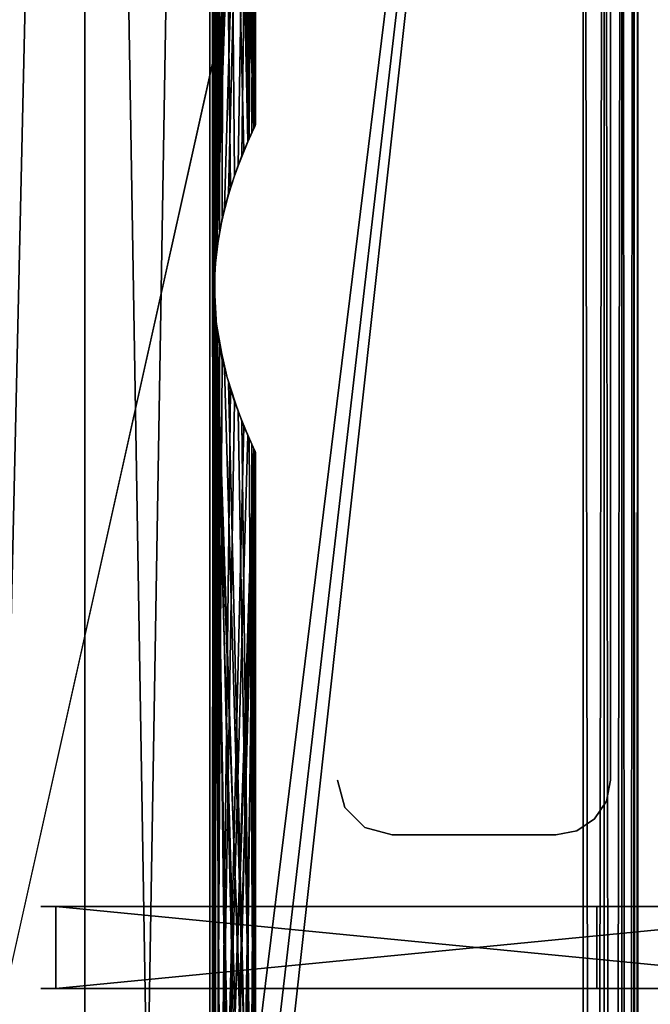
# Model space of a CAD drawing. Extents: x 0 to 132, y 0 to 620.
# Drawn here: x 86 to 109, y 454 to 490 of the extents above; entities that cross this region are included whole.
import ezdxf

# ---------------------------------------------------------------- set-up
doc = ezdxf.new("R2010")
doc.units = 0
doc.header["$MEASUREMENT"] = 0

msp = doc.modelspace()

# ---------------------------------------------------------------- linework, layer by layer
for points in [[(88.74633, 587.493591, 1335.174683), (88.74633, 312.493591, 1335.174683), (82.49633, 312.493591, 1333.5)], [(88.74633, 587.493591, 1335.174683), (82.49633, 312.493591, 1333.5), (82.49633, 587.493591, 1333.5)], [(88.74633, 312.493591, 1356.825317), (88.74633, 587.493591, 1356.825317), (82.49633, 587.493591, 1358.5)], [(88.74633, 312.493591, 1356.825317), (82.49633, 587.493591, 1358.5), (82.49633, 312.493591, 1358.5)], [(82.49633, 587.493591, 68.500046), (82.49633, 312.493591, 68.500046), (88.74633, 312.493591, 66.825371)], [(82.49633, 587.493591, 68.500046), (88.74633, 312.493591, 66.825371), (88.74633, 587.493591, 66.825371)], [(88.74633, 587.493591, 45.174732), (88.74633, 312.493591, 45.174732), (82.49633, 312.493591, 43.50005)], [(88.74633, 587.493591, 45.174732), (82.49633, 312.493591, 43.50005), (82.49633, 587.493591, 43.50005)], [(93.321648, 587.493591, 1339.75), (93.321648, 312.493591, 1339.75), (88.74633, 312.493591, 1335.174683)], [(93.321648, 587.493591, 1339.75), (88.74633, 312.493591, 1335.174683), (88.74633, 587.493591, 1335.174683)], [(93.321648, 312.493591, 1352.250122), (93.321648, 587.493591, 1352.250122), (88.74633, 587.493591, 1356.825317)], [(93.321648, 312.493591, 1352.250122), (88.74633, 587.493591, 1356.825317), (88.74633, 312.493591, 1356.825317)], [(88.74633, 587.493591, 66.825371), (88.74633, 312.493591, 66.825371), (93.321648, 312.493591, 62.250053)], [(88.74633, 587.493591, 66.825371), (93.321648, 312.493591, 62.250053), (93.321648, 587.493591, 62.250053)], [(93.321648, 587.493591, 49.75005), (93.321648, 312.493591, 49.75005), (88.74633, 312.493591, 45.174732)], [(93.321648, 587.493591, 49.75005), (88.74633, 312.493591, 45.174732), (88.74633, 587.493591, 45.174732)], [(93.321648, 587.493591, 1339.75), (93.46981, 480.902588, 1340.014038), (93.46981, 432.902588, 1340.014038)], [(93.321648, 587.493591, 1339.75), (93.46981, 528.902588, 1340.014038), (93.46981, 480.902588, 1340.014038)], [(93.321648, 587.493591, 1352.250122), (93.504448, 479.529907, 1351.922119), (93.50502, 481.463745, 1351.921143)], [(93.50502, 481.463745, 1351.921143), (93.504448, 527.529968, 1351.922119), (93.321648, 587.493591, 1352.250122)], [(93.46981, 432.902588, 1340.014038), (93.321648, 312.493591, 1339.75), (93.321648, 587.493591, 1339.75)], [(93.50502, 433.463745, 1351.921143), (93.504448, 479.529907, 1351.922119), (93.321648, 587.493591, 1352.250122)], [(93.50502, 433.463745, 1351.921143), (93.321648, 587.493591, 1352.250122), (93.321648, 312.493591, 1352.250122)], [(93.50502, 479.523468, 50.078999), (93.504448, 433.457245, 50.077946), (93.321648, 587.493591, 49.75005)], [(93.50502, 479.523468, 50.078999), (93.321648, 587.493591, 49.75005), (93.504448, 481.457306, 50.077946)], [(93.504448, 481.457306, 50.077946), (93.321648, 587.493591, 49.75005), (93.50502, 527.523438, 50.078999)], [(93.321648, 587.493591, 62.250053), (93.321648, 312.493591, 62.250053), (93.46981, 528.084656, 61.986095)], [(93.504448, 433.457245, 50.077946), (93.321648, 312.493591, 49.75005), (93.321648, 587.493591, 49.75005)], [(106.996338, 549.493591, 0.00005), (49.186687, 80.517876, 0.00005), (23.836472, 177.389557, 0.00005)], [(23.836472, 177.389557, 0.00005), (52.357365, 545.75238, 0.00005), (106.996338, 549.493591, 0.00005)], [(106.996338, 549.493591, 1401), (49.186687, 80.517876, 1401), (23.836472, 177.389557, 1401)], [(52.357365, 545.75238, 1401), (106.996338, 549.493591, 1401), (23.836472, 177.389557, 1401)], [(106.996338, 549.493591, 0.00005), (52.357365, 79.23481, 0.00005), (49.186687, 80.517876, 0.00005)], [(106.996338, 549.493591, 1401), (52.357365, 79.23481, 1401), (49.186687, 80.517876, 1401)], [(54.702335, 76.744705, 0.00005), (52.357365, 79.23481, 0.00005), (106.996338, 549.493591, 0.00005)], [(54.702335, 76.744705, 1401), (52.357365, 79.23481, 1401), (106.996338, 549.493591, 1401)], [(106.996338, 75.493607, 0.00005), (54.702335, 76.744705, 0.00005), (106.996338, 549.493591, 0.00005)], [(106.996338, 549.493591, 1.00005), (54.702335, 548.242493, 1.00005), (106.996338, 75.493607, 1.00005)], [(106.996338, 549.493591, 1402.000122), (54.702335, 548.242493, 1402.000122), (106.996338, 75.493607, 1402.000122)], [(106.996338, 75.493607, 1401), (54.702335, 76.744705, 1401), (106.996338, 549.493591, 1401)], [(106.996338, 75.493607, 0.00005), (106.996338, 549.493591, 0.00005), (107.761703, 549.493591, 0.152291)], [(106.996338, 75.493607, 0.00005), (107.761703, 549.493591, 0.152291), (107.761703, 75.493607, 0.152291)], [(106.996338, 549.493591, 1402.000122), (106.996338, 75.493607, 1402.000122), (107.761703, 75.493607, 1401.8479)], [(106.996338, 549.493591, 1402.000122), (107.761703, 75.493607, 1401.8479), (107.761703, 549.493591, 1401.8479)], [(107.761703, 75.493607, 0.152291), (107.761703, 549.493591, 0.152291), (108.410553, 549.493591, 0.585836)], [(107.761703, 75.493607, 0.152291), (108.410553, 549.493591, 0.585836), (108.410553, 75.493607, 0.585836)], [(107.761703, 549.493591, 1401.8479), (107.761703, 75.493607, 1401.8479), (108.410553, 75.493607, 1401.414307)], [(107.761703, 549.493591, 1401.8479), (108.410553, 75.493607, 1401.414307), (108.410553, 549.493591, 1401.414307)], [(108.410553, 75.493607, 0.585836), (108.410553, 549.493591, 0.585836), (108.844093, 549.493591, 1.234683)], [(108.410553, 75.493607, 0.585836), (108.844093, 549.493591, 1.234683), (108.844093, 75.493607, 1.234683)], [(108.410553, 549.493591, 1401.414307), (108.410553, 75.493607, 1401.414307), (108.844093, 75.493607, 1400.765381)], [(108.410553, 549.493591, 1401.414307), (108.844093, 75.493607, 1400.765381), (108.844093, 549.493591, 1400.765381)], [(108.844093, 75.493607, 1.234683), (108.844093, 549.493591, 1.234683), (108.99633, 549.493591, 2.00005)], [(108.844093, 75.493607, 1.234683), (108.99633, 549.493591, 2.00005), (108.99633, 75.493607, 2.00005)], [(108.844093, 549.493591, 1400.765381), (108.844093, 75.493607, 1400.765381), (108.99633, 75.493607, 1400.000122)], [(108.844093, 549.493591, 1400.765381), (108.99633, 75.493607, 1400.000122), (108.99633, 549.493591, 1400.000122)], [(108.99633, 549.493591, 2.00005), (108.99633, 549.493591, 25.000051), (108.99633, 75.493607, 2.00005)], [(108.99633, 75.493607, 2.00005), (108.99633, 549.493591, 25.000051), (108.99633, 75.493607, 25.000051)], [(108.99633, 75.493607, 1400.000122), (108.99633, 75.493607, 1377.000122), (108.99633, 549.493591, 1400.000122)], [(108.99633, 549.493591, 1400.000122), (108.99633, 75.493607, 1377.000122), (108.99633, 549.493591, 1377.000122)], [(54.702335, 548.242493, 1.00005), (52.357365, 545.75238, 1.00005), (106.996338, 75.493607, 1.00005)], [(54.702335, 548.242493, 1402.000122), (52.357365, 545.75238, 1402.000122), (106.996338, 75.493607, 1402.000122)], [(106.996338, 75.493607, 1.00005), (52.357365, 545.75238, 1.00005), (49.186687, 544.46936, 1.00005)], [(106.996338, 75.493607, 1402.000122), (52.357365, 545.75238, 1402.000122), (49.186687, 544.46936, 1402.000122)], [(106.996338, 75.493607, 1.00005), (49.186687, 544.46936, 1.00005), (23.836472, 447.597656, 1.00005)], [(106.996338, 75.493607, 1402.000122), (49.186687, 544.46936, 1402.000122), (23.836472, 447.597656, 1402.000122)], [(93.46981, 480.902588, 1340.014038), (93.46981, 528.902588, 1340.014038), (93.57692, 526.903198, 1340.214722)], [(93.46981, 480.084625, 61.986095), (93.46981, 528.084656, 61.986095), (93.321648, 312.493591, 62.250053)], [(93.46981, 480.084625, 61.986095), (93.671341, 526.341675, 61.600864), (93.46981, 528.084656, 61.986095)], [(93.50502, 481.463745, 1351.921143), (93.775154, 525.855042, 1351.388794), (93.504448, 527.529968, 1351.922119)], [(93.504448, 481.457306, 50.077946), (93.50502, 527.523438, 50.078999), (93.853371, 525.538574, 50.778194)], [(93.46981, 480.902588, 1340.014038), (93.57692, 526.903198, 1340.214722), (93.671341, 482.645569, 1340.399292)], [(93.671341, 482.645569, 1340.399292), (93.57692, 526.903198, 1340.214722), (94.073624, 484.206238, 1341.286621)], [(94.001938, 525.010925, 1341.114258), (94.928726, 486.351471, 1344.701782), (93.57692, 526.903198, 1340.214722)], [(93.57692, 526.903198, 1340.214722), (94.928726, 486.351471, 1344.701782), (94.569557, 485.544617, 1342.761597)], [(93.57692, 526.903198, 1340.214722), (94.569557, 485.544617, 1342.761597), (94.073624, 484.206238, 1341.286621)], [(94.073624, 524.781006, 60.713478), (93.671341, 526.341675, 61.600864), (93.46981, 480.084625, 61.986095)], [(94.221718, 524.342163, 1350.331909), (93.775154, 525.855042, 1351.388794), (93.50502, 481.463745, 1351.921143)], [(93.775154, 483.132111, 50.611332), (93.504448, 481.457306, 50.077946), (93.853371, 525.538574, 50.778194)], [(93.853371, 525.538574, 50.778194), (94.221718, 484.645081, 51.668148), (93.775154, 483.132111, 50.611332)], [(94.351242, 523.989319, 52.036312), (94.704971, 485.860229, 53.316917), (93.853371, 525.538574, 50.778194)], [(93.853371, 525.538574, 50.778194), (94.704971, 485.860229, 53.316917), (94.221718, 484.645081, 51.668148)], [(94.490555, 523.63446, 1342.480347), (94.928726, 486.351471, 1344.701782), (94.001938, 525.010925, 1341.114258)], [(94.073624, 524.781006, 60.713478), (93.46981, 480.084625, 61.986095), (94.569557, 523.442627, 59.238457)], [(93.50502, 481.463745, 1351.921143), (94.704971, 523.126953, 1348.683228), (94.221718, 524.342163, 1350.331909)], [(94.761009, 523.000732, 53.585953), (94.704971, 485.860229, 53.316917), (94.351242, 523.989319, 52.036312)], [(94.856171, 522.791382, 1344.133423), (94.928726, 486.351471, 1344.701782), (94.490555, 523.63446, 1342.480347)], [(94.569557, 523.442627, 59.238457), (93.46981, 480.084625, 61.986095), (93.57692, 482.084045, 61.785427)], [(94.569557, 523.442627, 59.238457), (93.57692, 482.084045, 61.785427), (94.928726, 522.635742, 57.298363)], [(94.977325, 522.533325, 1346.689087), (94.704971, 523.126953, 1348.683228), (93.50502, 481.463745, 1351.921143)], [(94.978798, 522.530212, 55.338066), (94.704971, 485.860229, 53.316917), (94.761009, 523.000732, 53.585953)], [(94.99633, 522.493591, 1346.000122), (94.961914, 486.421417, 1346.000854), (94.856171, 522.791382, 1344.133423)], [(94.856171, 522.791382, 1344.133423), (94.961914, 486.421417, 1346.000854), (94.928726, 486.351471, 1344.701782)], [(94.977325, 522.533325, 1346.689087), (93.50502, 481.463745, 1351.921143), (94.99633, 522.493591, 1346.000122)], [(94.99633, 522.493591, 1346.000122), (93.50502, 481.463745, 1351.921143), (93.853371, 483.448639, 1351.221924)], [(94.928726, 522.635742, 57.298363), (93.57692, 482.084045, 61.785427), (94.961914, 522.565857, 55.999172)], [(94.961914, 522.565857, 55.999172), (93.57692, 482.084045, 61.785427), (94.001938, 483.976288, 60.885845)], [(94.99633, 522.493591, 1346.000122), (93.853371, 483.448639, 1351.221924), (94.351242, 484.997925, 1349.963745)], [(94.961914, 522.565857, 55.999172), (94.001938, 483.976288, 60.885845), (94.490555, 485.352753, 59.519791)], [(94.351242, 484.997925, 1349.963745), (94.761009, 485.986542, 1348.414185), (94.99633, 522.493591, 1346.000122)], [(94.490555, 485.352753, 59.519791), (94.856171, 486.195862, 57.866722), (94.961914, 522.565857, 55.999172)], [(94.978798, 522.530212, 55.338066), (94.977325, 486.453888, 55.311016), (94.704971, 485.860229, 53.316917)], [(94.99633, 522.493591, 1346.000122), (94.761009, 485.986542, 1348.414185), (94.978798, 486.457001, 1346.661987)], [(94.961914, 522.565857, 55.999172), (94.856171, 486.195862, 57.866722), (94.99633, 486.493591, 56.00005)], [(94.961914, 522.565857, 55.999172), (94.99633, 486.493591, 56.00005), (94.978798, 522.530212, 55.338066)], [(94.99633, 522.493591, 1346.000122), (94.978798, 486.457001, 1346.661987), (94.961914, 486.421417, 1346.000854)], [(94.978798, 522.530212, 55.338066), (94.99633, 486.493591, 56.00005), (94.977325, 486.453888, 55.311016)], [(107.99633, 498.493622, 1401), (107.99633, 462.493591, 1401), (107.99633, 498.493622, 1.00005)], [(107.99633, 498.493622, 1.00005), (107.99633, 462.493591, 1401), (107.99633, 462.493591, 1.00005)], [(93.46981, 432.902588, 1340.014038), (93.46981, 480.902588, 1340.014038), (93.57692, 478.903168, 1340.214722)], [(93.321648, 312.493591, 62.250053), (93.46981, 432.084625, 61.986095), (93.46981, 480.084625, 61.986095)], [(93.46981, 480.084625, 61.986095), (93.46981, 432.084625, 61.986095), (93.57692, 434.083984, 61.785427)], [(93.46981, 480.084625, 61.986095), (93.57692, 434.083984, 61.785427), (93.671341, 478.341644, 61.600864)], [(93.775154, 477.855072, 1351.388794), (93.504448, 479.529907, 1351.922119), (93.50502, 433.463745, 1351.921143)], [(93.775154, 435.132111, 50.611332), (93.504448, 433.457245, 50.077946), (93.50502, 479.523468, 50.078999)], [(94.977325, 438.453918, 55.311016), (94.704971, 437.86026, 53.316917), (93.50502, 479.523468, 50.078999)], [(93.50502, 479.523468, 50.078999), (94.704971, 437.86026, 53.316917), (94.221718, 436.64505, 51.668148)], [(93.50502, 479.523468, 50.078999), (94.221718, 436.64505, 51.668148), (93.775154, 435.132111, 50.611332)], [(94.977325, 438.453918, 55.311016), (93.50502, 479.523468, 50.078999), (94.99633, 438.493622, 56.00005)], [(94.99633, 438.493622, 56.00005), (93.50502, 479.523468, 50.078999), (93.853371, 477.538574, 50.778194)], [(93.46981, 432.902588, 1340.014038), (93.57692, 478.903168, 1340.214722), (93.671341, 434.645538, 1340.399292)], [(93.671341, 434.645538, 1340.399292), (93.57692, 478.903168, 1340.214722), (94.073624, 436.206207, 1341.286621)], [(94.001938, 477.010925, 1341.114258), (94.928726, 438.35144, 1344.701782), (93.57692, 478.903168, 1340.214722)], [(93.57692, 478.903168, 1340.214722), (94.928726, 438.35144, 1344.701782), (94.569557, 437.544617, 1342.761597)], [(93.57692, 478.903168, 1340.214722), (94.569557, 437.544617, 1342.761597), (94.073624, 436.206207, 1341.286621)], [(93.671341, 478.341644, 61.600864), (93.57692, 434.083984, 61.785427), (94.073624, 476.780975, 60.713478)], [(93.50502, 433.463745, 1351.921143), (94.221718, 476.342133, 1350.331909), (93.775154, 477.855072, 1351.388794)], [(94.99633, 438.493622, 56.00005), (93.853371, 477.538574, 50.778194), (94.351242, 475.989288, 52.036312)], [(93.57692, 434.083984, 61.785427), (94.569557, 475.442596, 59.238457), (94.073624, 476.780975, 60.713478)], [(94.490555, 475.63446, 1342.480347), (94.928726, 438.35144, 1344.701782), (94.001938, 477.010925, 1341.114258)], [(93.50502, 433.463745, 1351.921143), (94.704971, 475.126984, 1348.683228), (94.221718, 476.342133, 1350.331909)], [(94.351242, 475.989288, 52.036312), (94.761009, 475.000671, 53.585953), (94.99633, 438.493622, 56.00005)], [(94.856171, 474.791351, 1344.133423), (94.928726, 438.35144, 1344.701782), (94.490555, 475.63446, 1342.480347)], [(93.57692, 434.083984, 61.785427), (94.928726, 474.635742, 57.298363), (94.569557, 475.442596, 59.238457)], [(94.977325, 474.533325, 1346.689087), (94.704971, 475.126984, 1348.683228), (93.50502, 433.463745, 1351.921143)], [(94.99633, 438.493622, 56.00005), (94.761009, 475.000671, 53.585953), (94.978798, 474.530212, 55.338066)], [(94.977325, 474.533325, 1346.689087), (93.50502, 433.463745, 1351.921143), (94.99633, 474.493622, 1346.000122)], [(94.99633, 474.493622, 1346.000122), (93.50502, 433.463745, 1351.921143), (93.853371, 435.448639, 1351.221924)], [(94.001938, 435.976257, 60.885845), (94.928726, 474.635742, 57.298363), (93.57692, 434.083984, 61.785427)], [(94.99633, 474.493622, 1346.000122), (93.853371, 435.448639, 1351.221924), (94.351242, 436.997894, 1349.963745)], [(94.490555, 437.352783, 59.519791), (94.928726, 474.635742, 57.298363), (94.001938, 435.976257, 60.885845)], [(94.351242, 436.997894, 1349.963745), (94.761009, 437.986511, 1348.414185), (94.99633, 474.493622, 1346.000122)], [(94.856171, 438.195831, 57.866722), (94.928726, 474.635742, 57.298363), (94.490555, 437.352783, 59.519791)], [(94.99633, 474.493622, 1346.000122), (94.761009, 437.986511, 1348.414185), (94.978798, 438.45694, 1346.661987)], [(94.99633, 474.493622, 1346.000122), (94.961914, 438.421356, 1346.000854), (94.856171, 474.791351, 1344.133423)], [(94.856171, 474.791351, 1344.133423), (94.961914, 438.421356, 1346.000854), (94.928726, 438.35144, 1344.701782)], [(94.856171, 438.195831, 57.866722), (94.961914, 474.565796, 55.999172), (94.928726, 474.635742, 57.298363)], [(94.99633, 438.493622, 56.00005), (94.961914, 474.565796, 55.999172), (94.856171, 438.195831, 57.866722)], [(94.99633, 438.493622, 56.00005), (94.978798, 474.530212, 55.338066), (94.961914, 474.565796, 55.999172)], [(94.99633, 474.493622, 1346.000122), (94.978798, 438.45694, 1346.661987), (94.961914, 438.421356, 1346.000854)], [(97.99633, 462.493591, 1401), (97.99633, 462.493591, 1.00005), (98.264282, 461.493622, 1.00005)], [(97.99633, 462.493591, 1401), (98.264282, 461.493622, 1.00005), (98.264282, 461.493622, 1401)], [(107.844093, 461.728241, 1401), (107.844093, 461.728241, 1.00005), (107.99633, 462.493591, 1.00005)], [(107.844093, 461.728241, 1401), (107.99633, 462.493591, 1.00005), (107.99633, 462.493591, 1401)], [(107.410553, 461.079376, 1401), (107.410553, 461.079376, 1.00005), (107.844093, 461.728241, 1.00005)], [(107.410553, 461.079376, 1401), (107.844093, 461.728241, 1.00005), (107.844093, 461.728241, 1401)], [(98.264282, 461.493622, 1401), (98.264282, 461.493622, 1.00005), (98.99633, 460.761536, 1.00005)], [(98.264282, 461.493622, 1401), (98.99633, 460.761536, 1.00005), (98.99633, 460.761536, 1401)], [(106.761703, 460.645844, 1401), (106.761703, 460.645844, 1.00005), (107.410553, 461.079376, 1.00005)], [(106.761703, 460.645844, 1401), (107.410553, 461.079376, 1.00005), (107.410553, 461.079376, 1401)], [(98.99633, 460.761536, 1401), (98.99633, 460.761536, 1.00005), (99.996338, 460.493622, 1.00005)], [(98.99633, 460.761536, 1401), (99.996338, 460.493622, 1.00005), (99.996338, 460.493622, 1401)], [(105.99633, 460.493622, 1401), (99.996338, 460.493622, 1401), (105.99633, 460.493622, 1.00005)], [(105.99633, 460.493622, 1.00005), (99.996338, 460.493622, 1401), (99.996338, 460.493622, 1.00005)], [(105.99633, 460.493622, 1401), (105.99633, 460.493622, 1.00005), (106.761703, 460.645844, 1.00005)], [(105.99633, 460.493622, 1401), (106.761703, 460.645844, 1.00005), (106.761703, 460.645844, 1401)], [(89.515907, 457.877686, 1356.342896), (87.129555, 457.877686, 1357.609619), (87.684441, 457.877686, 1359.000122)], [(87.684441, 457.877686, 1333.000122), (87.129555, 457.877686, 1334.390381), (89.515907, 457.877686, 1335.657104)], [(89.515907, 457.877686, 66.342949), (87.129555, 457.877686, 67.609665), (87.684441, 457.877686, 69.000053)], [(87.684441, 457.877686, 43.00005), (87.129555, 457.877686, 44.390434), (89.515907, 457.877686, 45.65715)], [(107.496338, 457.877686, 1340), (118.496338, 457.877686, 1333.000122), (87.684441, 457.877686, 1333.000122)], [(118.496338, 457.877686, 1359.000122), (118.496338, 457.877686, 1352), (87.684441, 457.877686, 1359.000122)], [(87.684441, 457.877686, 1359.000122), (118.496338, 457.877686, 1352), (107.496338, 457.877686, 1352)], [(87.684441, 457.877686, 1359.000122), (107.496338, 457.877686, 1352), (89.515907, 457.877686, 1356.342896)], [(87.684441, 457.877686, 1333.000122), (89.515907, 457.877686, 1335.657104), (107.496338, 457.877686, 1340)], [(118.496338, 457.877686, 1333.000122), (118.496338, 454.877686, 1333.000122), (87.684441, 457.877686, 1333.000122)], [(87.684441, 457.877686, 1333.000122), (118.496338, 454.877686, 1333.000122), (87.684441, 454.877686, 1333.000122)], [(118.496338, 454.877686, 1359.000122), (118.496338, 457.877686, 1359.000122), (87.684441, 454.877686, 1359.000122)], [(87.684441, 454.877686, 1359.000122), (118.496338, 457.877686, 1359.000122), (87.684441, 457.877686, 1359.000122)], [(118.496338, 457.877686, 43.00005), (118.496338, 454.877686, 43.00005), (87.684441, 457.877686, 43.00005)], [(87.684441, 457.877686, 43.00005), (118.496338, 454.877686, 43.00005), (87.684441, 454.877686, 43.00005)], [(107.496338, 457.877686, 50.00005), (118.496338, 457.877686, 43.00005), (87.684441, 457.877686, 43.00005)], [(87.684441, 457.877686, 43.00005), (89.515907, 457.877686, 45.65715), (107.496338, 457.877686, 50.00005)], [(118.496338, 457.877686, 69.000053), (118.496338, 457.877686, 62.00005), (87.684441, 457.877686, 69.000053)], [(87.684441, 457.877686, 69.000053), (118.496338, 457.877686, 62.00005), (107.496338, 457.877686, 62.00005)], [(87.684441, 457.877686, 69.000053), (107.496338, 457.877686, 62.00005), (89.515907, 457.877686, 66.342949)], [(89.515907, 457.877686, 1356.342896), (107.496338, 457.877686, 1352), (91.574341, 457.877686, 1354.593018)], [(107.496338, 457.877686, 1340), (89.515907, 457.877686, 1335.657104), (91.574341, 457.877686, 1337.406982)], [(107.496338, 457.877686, 50.00005), (89.515907, 457.877686, 45.65715), (91.574341, 457.877686, 47.40704)], [(89.515907, 457.877686, 66.342949), (107.496338, 457.877686, 62.00005), (91.574341, 457.877686, 64.593056)], [(107.496338, 457.877686, 1352), (93.208687, 457.877686, 1352.441772), (91.574341, 457.877686, 1354.593018)], [(107.496338, 457.877686, 1340), (91.574341, 457.877686, 1337.406982), (93.208687, 457.877686, 1339.55835)], [(107.496338, 457.877686, 50.00005), (91.574341, 457.877686, 47.40704), (93.208687, 457.877686, 49.558353)], [(107.496338, 457.877686, 62.00005), (93.208687, 457.877686, 62.441746), (91.574341, 457.877686, 64.593056)], [(94.342606, 457.877686, 1349.989502), (93.208687, 457.877686, 1352.441772), (107.496338, 457.877686, 1352)], [(93.208687, 457.877686, 1339.55835), (94.342606, 457.877686, 1342.01062), (107.496338, 457.877686, 1340)], [(94.342606, 457.877686, 59.989513), (93.208687, 457.877686, 62.441746), (107.496338, 457.877686, 62.00005)], [(93.208687, 457.877686, 49.558353), (94.342606, 457.877686, 52.01059), (107.496338, 457.877686, 50.00005)], [(107.496338, 457.877686, 1340), (94.342606, 457.877686, 1342.01062), (94.923126, 457.877686, 1344.64917)], [(107.496338, 457.877686, 1352), (94.923126, 457.877686, 1347.350952), (94.342606, 457.877686, 1349.989502)], [(107.496338, 457.877686, 50.00005), (94.342606, 457.877686, 52.01059), (94.923126, 457.877686, 54.649197)], [(107.496338, 457.877686, 62.00005), (94.923126, 457.877686, 57.350906), (94.342606, 457.877686, 59.989513)], [(107.496338, 457.877686, 1340), (94.923126, 457.877686, 1344.64917), (107.496338, 457.877686, 1352)], [(107.496338, 457.877686, 1352), (94.923126, 457.877686, 1344.64917), (94.923126, 457.877686, 1347.350952)], [(107.496338, 457.877686, 50.00005), (94.923126, 457.877686, 54.649197), (107.496338, 457.877686, 62.00005)], [(107.496338, 457.877686, 62.00005), (94.923126, 457.877686, 54.649197), (94.923126, 457.877686, 57.350906)], [(107.496338, 457.877686, 1352), (107.496338, 454.877686, 1352), (107.496338, 457.877686, 1340)], [(107.496338, 457.877686, 1340), (107.496338, 454.877686, 1352), (107.496338, 454.877686, 1340)], [(118.496338, 457.877686, 1340), (118.496338, 457.877686, 1333.000122), (107.496338, 457.877686, 1340)], [(118.496338, 457.877686, 50.00005), (118.496338, 457.877686, 43.00005), (107.496338, 457.877686, 50.00005)], [(107.496338, 457.877686, 62.00005), (107.496338, 454.877686, 62.00005), (107.496338, 457.877686, 50.00005)], [(107.496338, 457.877686, 50.00005), (107.496338, 454.877686, 62.00005), (107.496338, 454.877686, 50.00005)], [(89.515907, 454.877686, 1335.657104), (87.129555, 454.877686, 1334.390381), (87.684441, 454.877686, 1333.000122)], [(89.515907, 454.877686, 1356.342896), (87.684441, 454.877686, 1359.000122), (87.129555, 454.877686, 1357.609619)], [(89.515907, 454.877686, 45.65715), (87.129555, 454.877686, 44.390434), (87.684441, 454.877686, 43.00005)], [(89.515907, 454.877686, 66.342949), (87.684441, 454.877686, 69.000053), (87.129555, 454.877686, 67.609665)], [(107.496338, 454.877686, 1352), (118.496338, 454.877686, 1359.000122), (87.684441, 454.877686, 1359.000122)], [(118.496338, 454.877686, 1333.000122), (118.496338, 454.877686, 1340), (87.684441, 454.877686, 1333.000122)], [(87.684441, 454.877686, 1333.000122), (118.496338, 454.877686, 1340), (107.496338, 454.877686, 1340)], [(87.684441, 454.877686, 1333.000122), (107.496338, 454.877686, 1340), (89.515907, 454.877686, 1335.657104)], [(89.515907, 454.877686, 1356.342896), (107.496338, 454.877686, 1352), (87.684441, 454.877686, 1359.000122)], [(107.496338, 454.877686, 62.00005), (118.496338, 454.877686, 69.000053), (87.684441, 454.877686, 69.000053)], [(118.496338, 454.877686, 43.00005), (118.496338, 454.877686, 50.00005), (87.684441, 454.877686, 43.00005)], [(87.684441, 454.877686, 43.00005), (118.496338, 454.877686, 50.00005), (107.496338, 454.877686, 50.00005)], [(87.684441, 454.877686, 43.00005), (107.496338, 454.877686, 50.00005), (89.515907, 454.877686, 45.65715)], [(89.515907, 454.877686, 66.342949), (107.496338, 454.877686, 62.00005), (87.684441, 454.877686, 69.000053)], [(91.574341, 454.877686, 1354.593018), (107.496338, 454.877686, 1352), (89.515907, 454.877686, 1356.342896)], [(107.496338, 454.877686, 1340), (91.574341, 454.877686, 1337.406982), (89.515907, 454.877686, 1335.657104)], [(107.496338, 454.877686, 50.00005), (91.574341, 454.877686, 47.40704), (89.515907, 454.877686, 45.65715)], [(91.574341, 454.877686, 64.593056), (107.496338, 454.877686, 62.00005), (89.515907, 454.877686, 66.342949)], [(91.574341, 454.877686, 1354.593018), (93.208687, 454.877686, 1352.441772), (107.496338, 454.877686, 1352)], [(107.496338, 454.877686, 1340), (93.208687, 454.877686, 1339.55835), (91.574341, 454.877686, 1337.406982)], [(91.574341, 454.877686, 64.593056), (93.208687, 454.877686, 62.441746), (107.496338, 454.877686, 62.00005)], [(107.496338, 454.877686, 50.00005), (93.208687, 454.877686, 49.558353), (91.574341, 454.877686, 47.40704)], [(93.208687, 454.877686, 1352.441772), (94.342606, 454.877686, 1349.989502), (107.496338, 454.877686, 1352)], [(94.342606, 454.877686, 1342.01062), (93.208687, 454.877686, 1339.55835), (107.496338, 454.877686, 1340)], [(94.342606, 454.877686, 52.01059), (93.208687, 454.877686, 49.558353), (107.496338, 454.877686, 50.00005)], [(93.208687, 454.877686, 62.441746), (94.342606, 454.877686, 59.989513), (107.496338, 454.877686, 62.00005)], [(107.496338, 454.877686, 1352), (94.342606, 454.877686, 1349.989502), (94.923126, 454.877686, 1347.350952)], [(107.496338, 454.877686, 1340), (94.923126, 454.877686, 1344.64917), (94.342606, 454.877686, 1342.01062)], [(107.496338, 454.877686, 62.00005), (94.342606, 454.877686, 59.989513), (94.923126, 454.877686, 57.350906)], [(107.496338, 454.877686, 50.00005), (94.923126, 454.877686, 54.649197), (94.342606, 454.877686, 52.01059)], [(107.496338, 454.877686, 1352), (94.923126, 454.877686, 1347.350952), (107.496338, 454.877686, 1340)], [(107.496338, 454.877686, 1340), (94.923126, 454.877686, 1347.350952), (94.923126, 454.877686, 1344.64917)], [(107.496338, 454.877686, 62.00005), (94.923126, 454.877686, 57.350906), (107.496338, 454.877686, 50.00005)], [(107.496338, 454.877686, 50.00005), (94.923126, 454.877686, 57.350906), (94.923126, 454.877686, 54.649197)], [(118.496338, 454.877686, 1352), (118.496338, 454.877686, 1359.000122), (107.496338, 454.877686, 1352)], [(118.496338, 454.877686, 62.00005), (118.496338, 454.877686, 69.000053), (107.496338, 454.877686, 62.00005)]]:
    msp.add_3dface(points)

doc.saveas('drawing.dxf')
